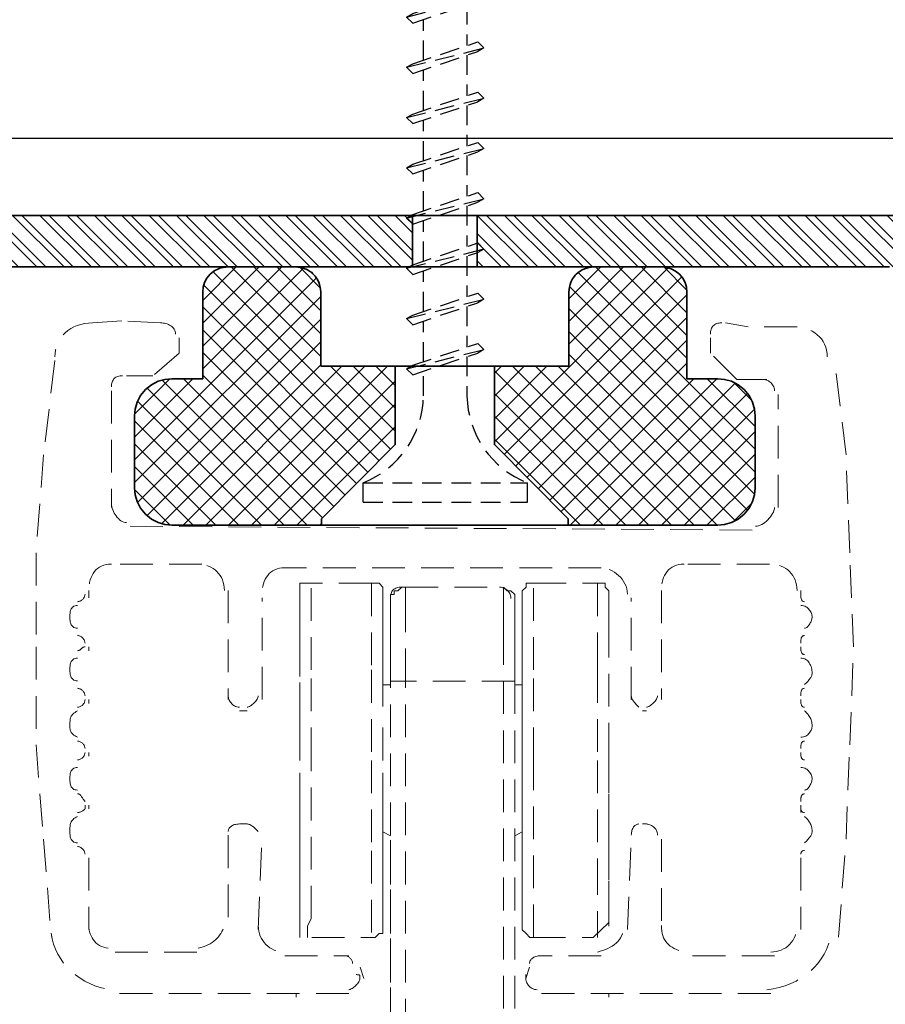
# Model space of a CAD drawing. Extents: x 709 to 4315, y -459 to 924.
# Drawn here: x 2656 to 2689, y 95 to 133 of the extents above; entities that cross this region are included whole.
import ezdxf
from ezdxf.xclip import XClip

# ---------------------------------------------------------------- set-up
doc = ezdxf.new("R2010")
doc.units = 0
doc.header["$MEASUREMENT"] = 0
doc.header["$XCLIPFRAME"] = 0
doc.linetypes.add('HIDDEN', pattern=[1.905, 1.27, -0.635])
for name, color, linetype, lineweight in [('Blindspace BACKGROUND', 252, 'Continuous', 25), ('Blindspace DIMENSIONS', 7, 'Continuous', 5), ('Blindspace HATCH', 250, 'Continuous', 5), ('Blindspace SECTION', 7, 'Continuous', 35), ('Blindspace THIRD PARTY', 250, 'HIDDEN', 15), ('Blindspace VIEW', 250, 'Continuous', 20)]:
    doc.layers.add(name, color=color, linetype=linetype, lineweight=lineweight)

# ---------------------------------------------------------------- blocks, each defined once
blk = doc.blocks.new('Reese RT1F section')
at = {"layer": 'Blindspace HATCH'}
h = blk.add_hatch(dxfattribs=at)
h.set_pattern_fill('ANSI32', color=0, scale=2, angle=270, style=0)
h.set_pattern_definition([(315, (-1070.7015, -440.3056), (0.5303301, 0.5303301), []), (315, (-1070.7015, -440.65915), (0.5303301, 0.5303301), [])])
h.paths.add_polyline_path([(-1.25, 0), (-19.25, 0, 0.414214), (-19.75, -0.5), (-19.75, -25.446, -0.414214), (-20.05, -25.746), (-44.625, -25.746, 0.414214), (-44.925, -26.046), (-44.925, -27.196, 0.414214), (-44.625, -27.496), (-43.167, -27.496, 0.47268), (-42.971, -27.257), (-42.975, -27.234, -0.47268), (-42.779, -26.996), (-39.052, -26.996, -0.472689), (-38.856, -27.234), (-38.86, -27.257, 0.472689), (-38.664, -27.496), (-37.153, -27.496, 0.473381), (-36.957, -27.256), (-36.962, -27.235, -0.473381), (-36.765, -26.996), (-33.004, -26.996, -0.472553), (-32.808, -27.234), (-32.812, -27.257, 0.472553), (-32.616, -27.496), (-31.058, -27.496, 0.471138), (-30.861, -27.258), (-30.866, -27.233, -0.471138), (-30.67, -26.996), (-26.898, -26.996, -0.471806), (-26.702, -27.234), (-26.707, -27.257, 0.471806), (-26.51, -27.496), (-24.929, -27.496, 0.475087), (-24.734, -27.255), (-24.738, -27.236, -0.475087), (-24.542, -26.996), (-20.05, -26.996, -0.414214), (-19.75, -27.296), (-19.75, -28.213, 0.198912), (-19.604, -28.566), (-18.262, -29.908, 0.668179), (-17.75, -29.696), (-17.75, -2.5, -0.414214), (-17.25, -2), (-1.25, -2)])
h.paths.add_polyline_path([(1.25, -2), (17.25, -2, -0.414214), (17.75, -2.5), (17.75, -29.696, 0.668179), (18.262, -29.908), (19.604, -28.566, 0.198912), (19.75, -28.213), (19.75, -27.296, -0.414214), (20.05, -26.996), (24.542, -26.996, -0.475087), (24.738, -27.236), (24.734, -27.255, 0.475087), (24.929, -27.496), (26.51, -27.496, 0.471806), (26.707, -27.257), (26.702, -27.234, -0.471806), (26.898, -26.996), (30.67, -26.996, -0.471138), (30.866, -27.233), (30.861, -27.258, 0.471138), (31.058, -27.496), (32.616, -27.496, 0.472553), (32.812, -27.257), (32.808, -27.234, -0.472553), (33.004, -26.996), (36.765, -26.996, -0.473381), (36.962, -27.235), (36.957, -27.256, 0.473381), (37.153, -27.496), (38.664, -27.496, 0.472689), (38.86, -27.257), (38.856, -27.234, -0.472689), (39.052, -26.996), (42.779, -26.996, -0.47268), (42.975, -27.234), (42.971, -27.257, 0.47268), (43.167, -27.496), (44.625, -27.496, 0.414214), (44.925, -27.196), (44.925, -26.046, 0.414214), (44.625, -25.746), (20.05, -25.746, -0.414214), (19.75, -25.446), (19.75, -0.5, 0.414214), (19.25, 0), (1.25, 0)])
at = {"layer": 'Blindspace HATCH', "linetype": 'HIDDEN', "ltscale": 4}
blk.add_lwpolyline([(22.75, -25.746), (22.75, 3), (-22.75, 3), (-22.75, -25.746)], dxfattribs=at)
at = {"layer": 'Blindspace SECTION', "color": 0}
for p, q in [((-19.25, 0), (19.25, 0)), ((17.25, -2), (-17.25, -2))]:
    blk.add_line(p, q, dxfattribs=at)
for points in [[(-1.25, -2), (-1.25, 0)], [(1.25, -2), (1.25, 0)]]:
    blk.add_lwpolyline(points, dxfattribs=at)
blk = doc.blocks.new('Glydea 35 Classic hardware track section')
at = {"layer": 'Blindspace THIRD PARTY'}
for points in [[(2019.604, 494.435), (2018.113, 494.513), (2016.973, 494.435)], [(2042.408, 494.287), (2041.532, 494.435)], [(2044.308, 494.287), (2042.408, 494.287)], [(2020.334, 493.85), (2020.334, 493.266)], [(2040.947, 493.265), (2040.947, 493.85)], [(2020.334, 493.265), (2019.31, 492.386)], [(2041.969, 492.241), (2040.947, 493.265)], [(2015.509, 492.972), (2015.073, 489.317), (2014.78, 485.516), (2014.779, 481.862), (2014.779, 478.061), (2015.073, 474.407), (2015.364, 470.607)], [(2045.917, 470.606), (2046.209, 474.406), (2046.354, 478.061), (2046.502, 481.862), (2046.354, 485.516), (2046.208, 489.317), (2045.772, 492.971)], [(2019.31, 492.386), (2018.288, 492.386)], [(2043.138, 492.241), (2041.969, 492.241)], [(2017.703, 491.804), (2017.703, 487.271)], [(2043.578, 487.271), (2043.578, 491.656)], [(2018.434, 486.541), (2042.847, 486.395)], [(2021.213, 485.077), (2017.849, 485.077)], [(2036.708, 484.932), (2024.428, 484.932)], [(2040.069, 485.077), (2043.578, 485.077)], [(2016.828, 484.056), (2016.828, 483.761)], [(2022.234, 484.056), (2022.234, 479.816)], [(2025.459, 484.331), (2025.019, 484.331), (2025.019, 483.892)], [(2025.459, 480.967), (2025.459, 484.331)], [(2027.798, 484.331), (2025.459, 484.331)], [(2027.798, 484.331), (2027.798, 480.967)], [(2028.235, 483.892), (2028.235, 484.183), (2028.089, 484.331), (2027.798, 484.331)], [(2028.529, 483.6), (2028.529, 483.892), (2028.675, 483.892), (2028.675, 484.037), (2028.82, 484.037), (2028.968, 484.183)], [(2028.968, 484.183), (2029.114, 484.183)], [(2029.113, 484.037), (2029.113, 484.183)], [(2029.113, 484.183), (2032.914, 484.183)], [(2032.914, 484.183), (2032.914, 484.037)], [(2032.914, 484.183), (2032.914, 484.183), (2033.06, 484.037), (2033.207, 484.037), (2033.353, 483.892), (2033.353, 483.601)], [(2033.644, 483.892), (2033.644, 484.038), (2033.793, 484.183), (2033.793, 484.331), (2034.083, 484.331)], [(2034.083, 480.967), (2034.083, 484.331)], [(2034.083, 484.331), (2036.568, 484.331)], [(2036.568, 484.331), (2036.568, 481.407), (2036.568, 481.261), (2036.568, 480.967), (2036.568, 477.461), (2036.568, 473.512), (2036.568, 473.512), (2036.568, 470.591)], [(2036.568, 484.331), (2036.86, 484.331), (2036.86, 484.183), (2037.008, 484.037), (2037.008, 483.892)], [(2039.047, 484.056), (2039.047, 479.816)], [(2044.457, 484.056), (2044.457, 483.761)], [(2023.549, 479.816), (2023.549, 483.762)], [(2025.019, 483.6), (2025.019, 483.892)], [(2025.019, 483.892), (2025.019, 480.53)], [(2028.235, 483.892), (2028.235, 482.722)], [(2029.113, 483.892), (2029.113, 484.038)], [(2029.113, 483.6), (2029.113, 483.892)], [(2032.914, 484.037), (2032.914, 483.891)], [(2032.914, 483.892), (2032.914, 483.6)], [(2033.644, 483.6), (2033.644, 483.892)], [(2033.644, 481.407), (2033.644, 483.892)], [(2037.008, 483.892), (2037.008, 483.892), (2037.008, 483.892), (2037.008, 483.892), (2037.008, 483.6), (2037.008, 483.161), (2037.008, 482.722), (2037.008, 482.137)], [(2037.878, 479.816), (2037.878, 483.762)], [(2025.019, 483.161), (2025.019, 483.601)], [(2028.235, 482.137), (2028.235, 483.6)], [(2028.529, 483.016), (2028.529, 483.161), (2028.529, 483.6)], [(2029.113, 482.431), (2029.113, 483.6)], [(2032.914, 483.6), (2032.914, 482.431)], [(2033.353, 483.161), (2033.353, 483.601)], [(2033.644, 483.6), (2033.644, 483.161)], [(2025.019, 482.722), (2025.019, 483.161)], [(2025.019, 482.137), (2025.019, 483.161)], [(2028.529, 482.137), (2028.529, 483.161)], [(2028.529, 482.137), (2028.529, 483.016)], [(2033.353, 483.161), (2033.353, 482.137)], [(2033.644, 483.161), (2033.644, 482.137)], [(2033.644, 482.722), (2033.644, 483.161)], [(2028.235, 480.822), (2028.235, 482.722)], [(2037.008, 482.722), (2037.008, 480.822)], [(2025.019, 481.552), (2025.019, 482.137)], [(2028.235, 482.137), (2028.235, 481.552)], [(2028.529, 481.261), (2028.529, 482.137)], [(2028.529, 482.137), (2028.529, 480.967)], [(2029.113, 480.531), (2029.113, 482.431)], [(2032.914, 482.431), (2032.914, 480.53), (2032.914, 466.933)], [(2033.353, 482.137), (2033.353, 480.967), (2033.353, 480.821), (2033.353, 480.53), (2033.353, 466.933)], [(2033.644, 482.137), (2033.644, 481.552)], [(2037.008, 482.137), (2037.008, 481.552)], [(2016.828, 481.862), (2016.828, 481.716)], [(2025.019, 480.822), (2025.019, 481.552)], [(2033.644, 481.552), (2033.644, 481.406)], [(2033.644, 481.407), (2033.644, 481.261)], [(2033.644, 481.261), (2033.644, 481.407)], [(2033.644, 481.407), (2033.644, 481.261), (2033.644, 480.53)], [(2033.644, 481.261), (2033.644, 481.407)], [(2028.529, 466.933), (2028.529, 481.261)], [(2033.644, 480.385), (2033.644, 481.262)], [(2033.644, 480.967), (2033.644, 481.261)], [(2033.644, 480.822), (2033.644, 481.261)], [(2033.644, 480.531), (2033.644, 481.261)], [(2025.019, 479.215), (2025.019, 480.822)], [(2025.459, 477.461), (2025.459, 480.967)], [(2027.798, 480.967), (2027.798, 477.461)], [(2028.235, 480.822), (2028.235, 479.216)], [(2028.529, 480.822), (2028.529, 480.968)], [(2028.529, 480.822), (2028.529, 480.968)], [(2028.529, 480.967), (2028.529, 480.531)], [(2028.529, 480.967), (2028.529, 480.531)], [(2028.529, 480.967), (2028.529, 480.531)], [(2028.529, 480.531), (2028.529, 480.822)], [(2028.529, 480.531), (2028.529, 480.822)], [(2033.644, 479.215), (2033.644, 480.822)], [(2034.083, 477.461), (2034.083, 480.967)], [(2037.008, 480.822), (2037.008, 478.776), (2037.008, 478.337)], [(2028.529, 480.385), (2028.234, 480.385)], [(2033.353, 480.531), (2028.528, 480.531)], [(2028.529, 480.385), (2028.529, 480.531)], [(2028.529, 480.531), (2028.529, 480.385)], [(2028.529, 480.385), (2028.529, 480.531)], [(2029.113, 466.933), (2029.113, 480.53)], [(2033.644, 480.385), (2033.353, 480.385)], [(2033.644, 479.506), (2033.644, 480.53)], [(2033.644, 479.506), (2033.644, 480.385)], [(2025.019, 479.215), (2025.019, 480.091)], [(2016.828, 479.816), (2016.828, 479.67)], [(2033.644, 478.482), (2033.644, 479.506)], [(2044.457, 479.67), (2044.457, 479.816)], [(2044.457, 479.816), (2044.457, 479.67)], [(2022.673, 479.377), (2022.965, 479.377)], [(2025.019, 478.337), (2025.019, 479.215)], [(2028.235, 477.461), (2028.235, 479.216)], [(2033.644, 478.337), (2033.644, 479.215)], [(2038.462, 479.377), (2038.314, 479.377)], [(2025.019, 477.461), (2025.019, 478.337)], [(2033.644, 477.461), (2033.644, 478.63)], [(2033.644, 477.897), (2033.644, 478.482)], [(2033.644, 478.337), (2033.644, 477.46)], [(2037.008, 478.482), (2037.008, 477.461), (2037.008, 476.143), (2037.008, 475.706), (2037.008, 474.827)], [(2016.828, 477.77), (2016.828, 477.622)], [(2044.457, 477.622), (2044.457, 477.77)], [(2044.457, 477.77), (2044.457, 477.622)], [(2025.019, 475.706), (2025.019, 477.46)], [(2025.313, 470.591), (2025.313, 471.027), (2025.459, 471.321), (2025.459, 477.461)], [(2027.798, 477.461), (2027.798, 473.952), (2027.798, 470.59)], [(2028.235, 475.706), (2028.235, 477.46)], [(2033.644, 477.461), (2033.644, 475.706)], [(2033.644, 475.852), (2033.644, 477.461)], [(2034.083, 470.591), (2034.083, 477.461)], [(2033.644, 475.558), (2033.644, 476.437)], [(2016.679, 475.577), (2016.679, 475.722)], [(2016.828, 475.722), (2016.828, 475.576)], [(2025.019, 474.828), (2025.019, 475.706)], [(2028.235, 474.828), (2028.235, 475.706)], [(2033.644, 474.536), (2033.644, 475.851)], [(2033.644, 474.828), (2033.644, 475.706)], [(2044.457, 475.431), (2044.457, 475.722)], [(2044.457, 475.722), (2044.457, 475.431)], [(2022.965, 474.991), (2022.674, 474.991)], [(2033.644, 474.391), (2033.644, 474.682), (2033.644, 475.121)], [(2038.314, 474.991), (2038.462, 474.991)], [(2022.234, 474.552), (2022.234, 470.897)], [(2023.404, 470.897), (2023.55, 474.552)], [(2025.019, 474.097), (2025.019, 474.828)], [(2028.529, 474.536), (2028.234, 474.682)], [(2028.235, 474.828), (2028.235, 474.097)], [(2028.529, 467.373), (2028.529, 474.536)], [(2033.644, 474.682), (2033.353, 474.536)], [(2033.644, 474.828), (2033.644, 474.097)], [(2033.644, 473.951), (2033.644, 474.536)], [(2037.008, 474.828), (2037.008, 474.097), (2037.008, 472.636)], [(2025.019, 474.391), (2025.019, 471.027)], [(2025.019, 474.097), (2025.019, 474.391)], [(2028.235, 474.391), (2028.235, 473.367)], [(2033.644, 473.512), (2033.644, 474.391)], [(2033.644, 473.512), (2033.644, 473.512), (2033.644, 474.391)], [(2033.644, 473.512), (2033.644, 473.512), (2033.644, 474.391)], [(2033.644, 473.806), (2033.644, 474.242)], [(2037.008, 474.391), (2037.008, 474.097)], [(2037.729, 470.897), (2037.878, 474.406)], [(2039.047, 474.406), (2039.047, 470.898)], [(2025.019, 472.197), (2025.019, 474.097)], [(2033.644, 473.512), (2033.644, 473.806)], [(2016.828, 473.676), (2016.828, 470.898)], [(2028.235, 472.782), (2028.235, 473.366)], [(2033.644, 473.512), (2033.644, 473.658)], [(2033.644, 471.027), (2033.644, 473.512)], [(2033.644, 473.512), (2033.644, 472.197)], [(2044.457, 473.676), (2044.457, 470.898)], [(2025.019, 471.76), (2025.019, 472.782)], [(2028.235, 472.782), (2028.235, 472.197)], [(2033.644, 471.76), (2033.644, 472.782)], [(2037.008, 472.782), (2037.008, 472.197), (2037.008, 471.175)], [(2028.235, 472.197), (2028.235, 471.027)], [(2028.235, 471.175), (2028.235, 472.197)], [(2037.008, 472.197), (2037.008, 471.175)], [(2025.019, 471.027), (2025.019, 471.027), (2025.019, 471.761)], [(2025.019, 471.175), (2025.019, 471.76)], [(2033.644, 471.76), (2033.644, 471.176)], [(2033.644, 471.175), (2033.644, 471.76)], [(2033.644, 471.027), (2033.644, 471.175)], [(2033.644, 471.175), (2033.644, 471.027)], [(2034.059, 470.591), (2036.399, 470.591), (2037.008, 471.175), (2037.008, 471.027)], [(2025.019, 471.027), (2025.019, 470.591)], [(2028.235, 471.027), (2028.235, 470.736), (2028.089, 470.736), (2027.944, 470.591), (2027.798, 470.591)], [(2033.644, 471.027), (2033.644, 470.881), (2033.793, 470.736), (2033.938, 470.591), (2034.083, 470.591)], [(2025.483, 470.591), (2027.823, 470.591)], [(2017.849, 470.022), (2021.213, 470.022)], [(2024.428, 469.876), (2026.913, 469.876)], [(2036.708, 469.876), (2034.368, 469.876)], [(2043.432, 469.876), (2040.069, 469.876)], [(2027.35, 469.436), (2027.498, 468.997)], [(2033.929, 469.436), (2033.783, 468.997)], [(2033.783, 469.145), (2033.783, 468.997)], [(2026.913, 468.412), (2017.849, 468.412)], [(2024.868, 468.267), (2024.868, 468.413)], [(2043.287, 468.412), (2034.368, 468.412)], [(2036.999, 468.267), (2036.999, 468.413)]]:
    blk.add_lwpolyline(points, dxfattribs=at)
for points in [[(2016.973, 494.435), (2016.973, 494.435)], [(2041.384, 494.435), (2041.384, 494.435)], [(2018.14, 492.386), (2018.14, 492.386)], [(2017.703, 487.416), (2017.703, 487.416)], [(2017.703, 485.077), (2017.703, 485.077)], [(2039.923, 485.077), (2039.923, 485.077)], [(2028.968, 484.183), (2028.968, 484.183)], [(2029.113, 484.183), (2029.113, 484.183)], [(2032.914, 484.183), (2032.914, 484.183)], [(2025.019, 483.892), (2025.019, 483.892), (2025.019, 483.892)], [(2025.019, 483.892), (2025.019, 483.892)], [(2028.235, 483.892), (2028.235, 483.892)], [(2028.235, 483.892), (2028.235, 483.892)], [(2028.235, 483.892), (2028.235, 483.892)], [(2028.235, 483.892), (2028.235, 483.892)], [(2033.353, 483.892), (2033.353, 483.892)], [(2033.644, 483.892), (2033.644, 483.892)], [(2033.644, 483.892), (2033.644, 483.892)], [(2033.644, 483.892), (2033.644, 483.892)], [(2044.457, 483.907), (2044.457, 483.907)], [(2028.529, 483.6), (2028.529, 483.6)], [(2028.529, 483.6), (2028.529, 483.6)], [(2028.529, 483.6), (2028.529, 483.6)], [(2028.529, 483.161), (2028.529, 483.161)], [(2028.529, 482.137), (2028.529, 482.137)], [(2016.679, 482.01), (2016.679, 482.01)], [(2044.457, 481.716), (2044.457, 481.862)], [(2044.457, 481.862), (2044.457, 481.862)], [(2028.529, 480.967), (2028.529, 480.967)], [(2028.529, 480.967), (2028.529, 480.967)], [(2028.529, 480.967), (2028.529, 480.967)], [(2028.529, 480.967), (2028.529, 480.967), (2028.529, 480.967), (2028.529, 480.967), (2028.529, 480.967), (2028.529, 480.967)], [(2022.234, 479.961), (2022.234, 479.961)], [(2037.878, 479.961), (2037.878, 479.961)], [(2044.457, 479.816), (2044.457, 479.816)], [(2033.644, 478.337), (2033.644, 478.337)], [(2044.457, 477.77), (2044.457, 477.77)], [(2022.673, 474.991), (2022.673, 474.991)], [(2023.404, 471.046), (2023.404, 471.046)], [(2025.019, 471.027), (2025.019, 471.027)], [(2025.019, 471.027), (2025.019, 471.027)], [(2028.235, 471.027), (2028.235, 471.027)], [(2033.644, 471.027), (2033.644, 471.027)], [(2033.644, 471.027), (2033.644, 471.027)], [(2039.047, 471.046), (2039.047, 471.046)], [(2043.287, 470.022), (2043.287, 470.022)], [(2034.368, 469.876), (2034.368, 469.876)]]:
    blk.add_lwpolyline(points, close=True, dxfattribs=at)
for points in [[(2016.973, 494.435), (2016.094, 494.435), (2015.509, 493.851), (2015.509, 493.116)], [(2020.189, 493.995), (2020.189, 494.287), (2019.894, 494.435), (2019.604, 494.435)], [(2041.384, 494.435), (2041.093, 494.435), (2040.948, 494.287), (2040.948, 493.996)], [(2045.478, 493.117), (2045.478, 493.85), (2044.893, 494.287), (2044.163, 494.287)], [(2018.14, 492.386), (2017.849, 492.386), (2017.704, 492.241), (2017.704, 491.947)], [(2043.432, 491.804), (2043.432, 492.095), (2043.138, 492.241), (2042.993, 492.241)], [(2017.703, 487.416), (2017.703, 487.125), (2017.998, 486.686), (2018.288, 486.686)], [(2042.702, 486.541), (2042.993, 486.541), (2043.433, 486.98), (2043.433, 487.271)], [(2017.703, 485.077), (2017.119, 485.077), (2016.828, 484.641), (2016.828, 484.056)], [(2022.089, 484.056), (2022.089, 484.64), (2021.649, 485.077), (2021.065, 485.077)], [(2024.428, 484.932), (2023.843, 484.932), (2023.549, 484.492), (2023.549, 483.907)], [(2037.729, 483.907), (2037.729, 484.492), (2037.145, 484.931), (2036.708, 484.931)], [(2039.923, 485.077), (2039.339, 485.077), (2039.047, 484.641), (2039.047, 484.056)], [(2044.308, 484.056), (2044.308, 484.64), (2043.872, 485.077), (2043.287, 485.077)], [(2028.968, 484.183), (2028.674, 484.183), (2028.529, 484.037), (2028.529, 483.746)], [(2033.208, 483.746), (2033.208, 484.037), (2032.914, 484.183), (2032.768, 484.183)], [(2016.388, 483.616), (2016.534, 483.616), (2016.679, 483.762), (2016.679, 483.907)], [(2044.457, 483.907), (2044.457, 483.761), (2044.457, 483.616), (2044.603, 483.616)], [(2016.388, 483.471), (2016.094, 483.471), (2016.094, 483.177), (2016.094, 483.031)], [(2044.893, 483.031), (2044.893, 483.177), (2044.748, 483.471), (2044.456, 483.471)], [(2016.094, 483.031), (2016.094, 482.886), (2016.094, 482.592), (2016.388, 482.592)], [(2044.602, 482.592), (2044.748, 482.592), (2044.893, 482.886), (2044.893, 483.031)], [(2016.679, 482.01), (2016.679, 482.153), (2016.533, 482.301), (2016.388, 482.301)], [(2044.602, 482.301), (2044.456, 482.301), (2044.456, 482.152), (2044.456, 482.01)], [(2016.388, 481.716), (2016.534, 481.716), (2016.534, 481.862), (2016.679, 481.862)], [(2044.457, 481.862), (2044.457, 481.716), (2044.457, 481.571), (2044.603, 481.571)], [(2016.388, 481.425), (2016.094, 481.425), (2016.094, 481.131), (2016.094, 480.986)], [(2044.893, 480.84), (2044.893, 481.131), (2044.748, 481.425), (2044.456, 481.425)], [(2016.094, 480.986), (2016.094, 480.84), (2016.094, 480.546), (2016.388, 480.546)], [(2044.602, 480.401), (2044.748, 480.547), (2044.893, 480.692), (2044.893, 480.84)], [(2016.679, 479.961), (2016.679, 480.107), (2016.533, 480.256), (2016.388, 480.256)], [(2044.602, 480.255), (2044.456, 480.255), (2044.456, 480.107), (2044.456, 479.961)], [(2022.234, 479.961), (2022.234, 479.815), (2022.382, 479.522), (2022.673, 479.522)], [(2022.965, 479.522), (2023.113, 479.522), (2023.404, 479.816), (2023.404, 479.961)], [(2037.878, 479.961), (2037.878, 479.815), (2038.024, 479.67), (2038.169, 479.522)], [(2038.462, 479.522), (2038.608, 479.522), (2038.898, 479.816), (2038.898, 479.961)], [(2016.388, 479.522), (2016.534, 479.522), (2016.679, 479.67), (2016.679, 479.816)], [(2044.457, 479.816), (2044.457, 479.67), (2044.457, 479.522), (2044.603, 479.522)], [(2016.388, 479.377), (2016.094, 479.231), (2016.094, 479.085), (2016.094, 478.792)], [(2044.893, 478.792), (2044.893, 479.086), (2044.748, 479.231), (2044.603, 479.377)], [(2016.094, 478.792), (2016.094, 478.646), (2016.094, 478.501), (2016.388, 478.355)], [(2044.457, 478.355), (2044.748, 478.355), (2044.893, 478.646), (2044.893, 478.792)], [(2016.679, 477.916), (2016.679, 478.062), (2016.533, 478.207), (2016.388, 478.207)], [(2044.602, 478.207), (2044.456, 478.207), (2044.456, 478.061), (2044.456, 477.916)], [(2016.388, 477.476), (2016.534, 477.476), (2016.679, 477.622), (2016.679, 477.771)], [(2044.457, 477.77), (2044.457, 477.622), (2044.457, 477.476), (2044.603, 477.476)], [(2016.388, 477.185), (2016.094, 477.185), (2016.094, 476.892), (2016.094, 476.746)], [(2044.893, 476.746), (2044.893, 476.891), (2044.748, 477.185), (2044.456, 477.185)], [(2016.094, 476.746), (2016.094, 476.601), (2016.094, 476.307), (2016.388, 476.307)], [(2044.602, 476.307), (2044.748, 476.307), (2044.893, 476.6), (2044.893, 476.746)], [(2016.679, 475.867), (2016.533, 476.016), (2016.533, 476.162), (2016.388, 476.162)], [(2044.602, 476.161), (2044.456, 476.161), (2044.456, 476.015), (2044.456, 475.867)], [(2016.388, 475.282), (2016.094, 475.137), (2016.094, 474.992), (2016.094, 474.698)], [(2016.388, 475.431), (2016.534, 475.431), (2016.679, 475.577), (2016.679, 475.577)], [(2044.457, 475.576), (2044.457, 475.576), (2044.457, 475.431), (2044.603, 475.431)], [(2044.893, 474.697), (2044.893, 474.992), (2044.748, 475.137), (2044.602, 475.283)], [(2022.673, 474.991), (2022.382, 474.991), (2022.234, 474.845), (2022.234, 474.698)], [(2023.404, 474.698), (2023.258, 474.846), (2023.113, 474.991), (2022.965, 474.991)], [(2038.169, 474.991), (2038.023, 474.991), (2037.877, 474.845), (2037.877, 474.552)], [(2038.899, 474.552), (2038.899, 474.846), (2038.608, 474.992), (2038.463, 474.992)], [(2016.094, 474.698), (2016.094, 474.552), (2016.094, 474.261), (2016.388, 474.261)], [(2044.602, 474.261), (2044.748, 474.407), (2044.893, 474.552), (2044.893, 474.697)], [(2016.679, 473.822), (2016.679, 473.968), (2016.533, 474.113), (2016.388, 474.113)], [(2044.602, 473.967), (2044.456, 473.967), (2044.456, 473.822), (2044.456, 473.822)], [(2015.364, 470.752), (2015.51, 469.582), (2016.534, 468.706), (2017.704, 468.561)], [(2016.828, 471.046), (2016.828, 470.606), (2017.119, 470.167), (2017.703, 470.167)], [(2021.064, 470.167), (2021.649, 470.313), (2021.943, 470.606), (2022.088, 471.046)], [(2023.404, 471.046), (2023.404, 470.461), (2023.843, 470.022), (2024.428, 470.022)], [(2036.56, 470.022), (2037.144, 470.167), (2037.583, 470.461), (2037.583, 471.045)], [(2039.047, 471.046), (2039.047, 470.461), (2039.338, 470.167), (2039.923, 470.022)], [(2043.138, 468.561), (2044.457, 468.707), (2045.478, 469.582), (2045.623, 470.751)], [(2043.287, 470.022), (2043.872, 470.022), (2044.308, 470.461), (2044.308, 471.045)], [(2027.059, 469.582), (2027.059, 469.73), (2026.913, 469.876), (2026.765, 469.876)], [(2034.368, 469.876), (2034.077, 469.876), (2033.929, 469.73), (2033.929, 469.582)], [(2027.349, 468.997), (2027.349, 469.145), (2027.349, 469.145), (2027.207, 469.145)], [(2026.913, 468.561), (2027.059, 468.561), (2027.349, 468.852), (2027.349, 468.997)], [(2033.783, 468.997), (2033.783, 468.851), (2033.929, 468.561), (2034.223, 468.561)]]:
    blk.add_open_spline(points, degree=3, dxfattribs=at)
blk = doc.blocks.new('Somfy Swivel Bracket')
at = {"layer": 'Blindspace HATCH'}
h = blk.add_hatch(dxfattribs=at)
h.set_pattern_fill('ANSI37', color=256, scale=5, style=0)
h.set_pattern_definition([(45, (-1070.71806, -554.90084), (-0.44194174, 0.44194174), []), (135, (-1070.71806, -554.90084), (-0.44194174, -0.44194174), [])])
h.paths.add_polyline_path([(-12.041, 4.238), (-12.041, 1.445), (-12.017, 1.182), (-11.94, 0.913), (-11.806, 0.654), (-11.618, 0.423), (-11.387, 0.236), (-11.128, 0.101), (-10.859, 0.024), (-10.596, 0), (-4.783, 0), (-4.783, 0.24), (-1.923, 3.125), (-1.923, 6.165), (-4.816, 6.165), (-4.816, 9.055), (-4.821, 9.147), (-4.833, 9.23), (-4.859, 9.338), (-4.892, 9.43), (-4.922, 9.492), (-4.956, 9.554), (-4.973, 9.582), (-5.027, 9.656), (-5.084, 9.715), (-5.122, 9.755), (-5.178, 9.811), (-5.212, 9.833), (-5.253, 9.861), (-5.328, 9.906), (-5.385, 9.93), (-5.425, 9.951), (-5.484, 9.971), (-5.527, 9.98), (-5.604, 10.002), (-5.706, 10.015), (-5.78, 10.018), (-8.429, 10.018), (-8.502, 10.015), (-8.604, 10.002), (-8.682, 9.98), (-8.725, 9.971), (-8.783, 9.951), (-8.834, 9.924), (-8.893, 9.899), (-8.956, 9.861), (-8.997, 9.833), (-9.031, 9.807), (-9.11, 9.736), (-9.235, 9.582), (-9.324, 9.41), (-9.376, 9.23), (-9.392, 9.055), (-9.392, 5.683), (-10.596, 5.683), (-10.859, 5.659), (-11.128, 5.582), (-11.387, 5.448), (-11.618, 5.26), (-11.806, 5.029), (-11.94, 4.77), (-12.017, 4.501)])
h.paths.add_polyline_path([(10.596, 0), (10.859, 0.024), (11.128, 0.101), (11.387, 0.236), (11.618, 0.423), (11.806, 0.654), (11.94, 0.913), (12.017, 1.182), (12.041, 1.445), (12.041, 4.238), (12.017, 4.501), (11.94, 4.77), (11.806, 5.029), (11.618, 5.26), (11.387, 5.448), (11.128, 5.582), (10.859, 5.659), (10.596, 5.683), (9.392, 5.683), (9.392, 9.055), (9.376, 9.23), (9.324, 9.41), (9.235, 9.582), (9.11, 9.736), (8.956, 9.861), (8.783, 9.951), (8.604, 10.002), (8.429, 10.018), (5.78, 10.018), (5.604, 10.002), (5.547, 9.99), (5.425, 9.951), (5.398, 9.932), (5.328, 9.906), (5.292, 9.882), (5.253, 9.861), (5.21, 9.827), (5.164, 9.796), (5.099, 9.736), (5.065, 9.695), (5.027, 9.656), (4.956, 9.554), (4.892, 9.43), (4.859, 9.338), (4.834, 9.237), (4.821, 9.147), (4.816, 9.055), (4.816, 6.165), (1.923, 6.165), (1.923, 3.125), (4.783, 0.24), (4.783, 0)])
at = {"layer": 'Blindspace SECTION'}
for p, q in [((-8.783, 9.951), (-8.834, 9.924)), ((-8.725, 9.971), (-8.783, 9.951)), ((-8.682, 9.98), (-8.725, 9.971)), ((-8.604, 10.002), (-8.682, 9.98)), ((-8.502, 10.015), (-8.604, 10.002)), ((-8.429, 10.018), (-8.502, 10.015)), ((-8.429, 10.018), (-5.78, 10.018)), ((-5.706, 10.015), (-5.78, 10.018)), ((-5.604, 10.002), (-5.706, 10.015)), ((-5.604, 10.002), (-5.527, 9.98)), ((-5.484, 9.971), (-5.527, 9.98)), ((-5.425, 9.951), (-5.484, 9.971)), ((-5.425, 9.951), (-5.385, 9.93)), ((5.398, 9.932), (5.425, 9.951)), ((5.547, 9.99), (5.425, 9.951)), ((5.604, 10.002), (5.547, 9.99)), ((5.604, 10.002), (5.78, 10.018)), ((5.78, 10.018), (8.429, 10.018)), ((8.604, 10.002), (8.429, 10.018)), ((8.783, 9.951), (8.604, 10.002)), ((8.956, 9.861), (8.783, 9.951)), ((-9.235, 9.582), (-9.324, 9.41)), ((-9.235, 9.582), (-9.324, 9.41)), ((-9.11, 9.736), (-9.235, 9.582)), ((-9.11, 9.736), (-9.235, 9.582)), ((-9.11, 9.736), (-9.031, 9.807)), ((-8.997, 9.833), (-9.031, 9.807)), ((-8.956, 9.861), (-8.997, 9.833)), ((-8.956, 9.861), (-8.893, 9.899)), ((-8.834, 9.924), (-8.893, 9.899)), ((-5.385, 9.93), (-5.328, 9.906)), ((-5.253, 9.861), (-5.328, 9.906)), ((-5.212, 9.833), (-5.253, 9.861)), ((-5.212, 9.833), (-5.178, 9.811)), ((-5.122, 9.755), (-5.178, 9.811)), ((-5.122, 9.755), (-5.084, 9.715)), ((-5.027, 9.656), (-5.084, 9.715)), ((-5.027, 9.656), (-4.973, 9.582)), ((-4.956, 9.554), (-4.973, 9.582)), ((-4.922, 9.492), (-4.956, 9.554)), ((4.956, 9.554), (4.892, 9.43)), ((5.027, 9.656), (4.956, 9.554)), ((5.065, 9.695), (5.027, 9.656)), ((5.099, 9.736), (5.065, 9.695)), ((5.065, 9.695), (5.099, 9.736)), ((5.099, 9.736), (5.164, 9.796)), ((5.21, 9.827), (5.164, 9.796)), ((5.253, 9.861), (5.21, 9.827)), ((5.292, 9.882), (5.253, 9.861)), ((5.328, 9.906), (5.292, 9.882)), ((5.398, 9.932), (5.328, 9.906)), ((9.11, 9.736), (8.956, 9.861)), ((9.235, 9.582), (9.11, 9.736)), ((9.235, 9.582), (9.11, 9.736)), ((9.324, 9.41), (9.235, 9.582)), ((9.324, 9.41), (9.235, 9.582)), ((-9.392, 9.055), (-9.376, 9.23)), ((-9.376, 9.23), (-9.392, 9.055)), ((-9.376, 9.23), (-9.324, 9.41)), ((-9.324, 9.41), (-9.376, 9.23)), ((-4.892, 9.43), (-4.922, 9.492)), ((-4.859, 9.338), (-4.892, 9.43)), ((-4.833, 9.23), (-4.859, 9.338)), ((-4.821, 9.147), (-4.833, 9.23)), ((4.834, 9.237), (4.821, 9.147)), ((4.859, 9.338), (4.834, 9.237)), ((4.892, 9.43), (4.859, 9.338)), ((9.376, 9.23), (9.324, 9.41)), ((9.376, 9.23), (9.324, 9.41)), ((9.392, 9.055), (9.376, 9.23)), ((9.392, 9.055), (9.376, 9.23)), ((-9.392, 9.055), (-9.392, 5.683)), ((-4.816, 9.055), (-4.821, 9.147)), ((-4.816, 6.165), (-4.816, 9.055)), ((4.821, 9.147), (4.816, 9.055)), ((4.816, 9.055), (4.816, 6.165)), ((9.392, 9.055), (9.392, 5.683)), ((-1.719, 6.165), (-4.816, 6.165)), ((-1.681, 6.165), (-1.719, 6.165)), ((-1.719, 6.165), (-0.871, 6.165)), ((-0.785, 6.165), (-0.871, 6.165)), ((-0.822, 6.165), (-0.871, 6.165)), ((-0.785, 6.165), (-0.822, 6.165)), ((-0.822, 6.165), (-0.703, 6.165)), ((-0.703, 6.165), (-0.785, 6.165)), ((-0.351, 6.165), (-0.703, 6.165)), ((-0.278, 6.165), (-0.351, 6.165)), ((-0.311, 6.165), (-0.351, 6.165)), ((-0.278, 6.165), (-0.311, 6.165)), ((-0.241, 6.165), (-0.311, 6.165)), ((-0.241, 6.165), (-0.278, 6.165)), ((4.816, 6.165), (-0.241, 6.165)), ((-11.387, 5.448), (-11.618, 5.26)), ((-11.128, 5.582), (-11.387, 5.448)), ((-10.859, 5.659), (-11.128, 5.582)), ((-10.596, 5.683), (-10.859, 5.659)), ((-10.596, 5.683), (-9.392, 5.683)), ((9.392, 5.683), (10.596, 5.683)), ((10.859, 5.659), (10.596, 5.683)), ((10.859, 5.659), (11.128, 5.582)), ((11.128, 5.582), (11.387, 5.448)), ((11.387, 5.448), (11.618, 5.26)), ((-11.806, 5.029), (-11.94, 4.77)), ((-11.618, 5.26), (-11.806, 5.029)), ((11.618, 5.26), (11.806, 5.029)), ((11.806, 5.029), (11.94, 4.77)), ((-11.94, 4.77), (-12.017, 4.501)), ((12.017, 4.501), (11.94, 4.77)), ((-12.017, 4.501), (-12.041, 4.238)), ((-12.041, 4.238), (-12.041, 1.445)), ((12.041, 4.238), (12.017, 4.501)), ((12.041, 1.445), (12.041, 4.238)), ((-12.017, 1.182), (-12.041, 1.445)), ((-12.041, 1.445), (-12.017, 1.182)), ((-11.94, 0.913), (-12.017, 1.182)), ((-12.017, 1.182), (-11.94, 0.913)), ((11.94, 0.913), (12.017, 1.182)), ((11.94, 0.913), (12.017, 1.182)), ((12.017, 1.182), (12.041, 1.445)), ((12.017, 1.182), (12.041, 1.445)), ((-11.806, 0.654), (-11.94, 0.913)), ((-11.94, 0.913), (-11.806, 0.654)), ((11.806, 0.654), (11.94, 0.913)), ((11.806, 0.654), (11.94, 0.913)), ((-11.618, 0.423), (-11.806, 0.654)), ((-11.806, 0.654), (-11.618, 0.423)), ((-11.387, 0.236), (-11.618, 0.423)), ((11.387, 0.236), (11.618, 0.423)), ((11.618, 0.423), (11.806, 0.654)), ((11.618, 0.423), (11.806, 0.654)), ((-11.128, 0.101), (-11.387, 0.236)), ((-11.128, 0.101), (-10.859, 0.024)), ((-10.859, 0.024), (-10.596, 0)), ((10.596, 0), (10.859, 0.024)), ((10.859, 0.024), (11.128, 0.101)), ((11.128, 0.101), (11.387, 0.236))]:
    blk.add_line(p, q, dxfattribs=at)
for points in [[(-4.783, 0), (-4.783, 0.24), (-1.923, 3.125), (-1.923, 6.165)], [(4.783, 0), (4.783, 0.24), (1.923, 3.125), (1.923, 6.165)], [(10.596, 0), (-10.596, 0)]]:
    blk.add_lwpolyline(points, dxfattribs=at)
at = {"layer": 'Blindspace VIEW'}
for p, q in [((-9.11, 39.777), (-9.235, 39.623)), ((-9.11, 39.777), (-9.235, 39.623)), ((-9.11, 39.777), (-9.031, 39.848)), ((-8.997, 39.874), (-9.031, 39.848)), ((-8.956, 39.903), (-8.997, 39.874)), ((-8.956, 39.903), (-8.893, 39.94)), ((-8.893, 39.94), (-8.922, 39.903)), ((-8.834, 39.966), (-8.893, 39.94)), ((-8.783, 39.992), (-8.834, 39.966)), ((-8.725, 40.013), (-8.783, 39.992)), ((-8.682, 40.021), (-8.725, 40.013)), ((-8.604, 40.043), (-8.682, 40.021)), ((-8.604, 40.043), (-8.539, 40.042)), ((-8.502, 40.057), (-8.572, 40.043)), ((-8.539, 40.042), (-8.502, 40.057)), ((-8.429, 40.06), (-8.502, 40.057)), ((-8.429, 40.06), (-5.78, 40.06)), ((-5.706, 40.057), (-5.78, 40.06)), ((-5.639, 40.043), (-5.706, 40.057)), ((-5.675, 40.043), (-5.706, 40.057)), ((-5.604, 40.043), (-5.675, 40.043)), ((-5.604, 40.043), (-5.527, 40.021)), ((-5.484, 40.013), (-5.527, 40.021)), ((-5.425, 39.992), (-5.484, 40.013)), ((-5.425, 39.992), (-5.385, 39.971)), ((-5.385, 39.971), (-5.328, 39.947)), ((-5.253, 39.903), (-5.328, 39.947)), ((-5.212, 39.874), (-5.253, 39.903)), ((-5.212, 39.874), (-5.178, 39.853)), ((-5.125, 39.775), (-5.178, 39.853)), ((-5.125, 39.775), (-5.084, 39.756)), ((-4.973, 39.623), (-5.099, 39.777)), ((-5.027, 39.697), (-5.084, 39.756)), ((5.065, 39.736), (5.027, 39.697)), ((5.099, 39.777), (5.065, 39.736)), ((5.065, 39.736), (5.099, 39.777)), ((5.099, 39.777), (5.164, 39.837)), ((5.21, 39.868), (5.164, 39.837)), ((5.253, 39.903), (5.21, 39.868)), ((5.292, 39.923), (5.253, 39.903)), ((5.328, 39.947), (5.292, 39.923)), ((5.398, 39.974), (5.328, 39.947)), ((5.398, 39.974), (5.425, 39.992)), ((5.504, 40.015), (5.425, 39.992)), ((5.425, 39.992), (5.464, 39.999)), ((5.547, 40.031), (5.464, 39.999)), ((5.604, 40.043), (5.547, 40.031)), ((5.604, 40.043), (5.78, 40.06)), ((5.78, 40.06), (8.429, 40.06)), ((8.604, 40.043), (8.429, 40.06)), ((8.783, 39.992), (8.604, 40.043)), ((8.956, 39.903), (8.783, 39.992)), ((9.11, 39.777), (8.956, 39.903)), ((9.235, 39.623), (9.11, 39.777)), ((9.235, 39.623), (9.11, 39.777)), ((-9.376, 39.272), (-9.324, 39.451)), ((-9.324, 39.451), (-9.376, 39.272)), ((-9.235, 39.623), (-9.324, 39.451)), ((-9.235, 39.623), (-9.324, 39.451)), ((-5.027, 39.697), (-4.973, 39.623)), ((-4.956, 39.595), (-4.973, 39.623)), ((-4.884, 39.451), (-4.973, 39.623)), ((-4.935, 39.529), (-4.956, 39.595)), ((-4.892, 39.471), (-4.935, 39.529)), ((-4.859, 39.379), (-4.892, 39.471)), ((-4.833, 39.272), (-4.884, 39.451)), ((-4.833, 39.272), (-4.859, 39.379)), ((4.859, 39.379), (4.834, 39.278)), ((4.892, 39.471), (4.859, 39.379)), ((4.956, 39.595), (4.892, 39.471)), ((5.027, 39.697), (4.956, 39.595)), ((9.324, 39.451), (9.235, 39.623)), ((9.324, 39.451), (9.235, 39.623)), ((9.376, 39.272), (9.324, 39.451)), ((9.376, 39.272), (9.324, 39.451)), ((-9.392, 39.096), (-9.376, 39.272)), ((-9.376, 39.272), (-9.392, 39.096)), ((-9.392, 39.096), (-9.392, 35.725)), ((-4.821, 39.189), (-4.833, 39.272)), ((-4.816, 39.096), (-4.833, 39.272)), ((-4.816, 39.096), (-4.821, 39.189)), ((-4.816, 36.206), (-4.816, 39.096)), ((4.821, 39.189), (4.816, 39.096)), ((4.816, 39.096), (4.816, 36.206)), ((4.834, 39.278), (4.821, 39.189)), ((9.392, 39.096), (9.376, 39.272)), ((9.392, 39.096), (9.376, 39.272)), ((9.392, 39.096), (9.392, 35.725)), ((-1.719, 36.206), (-4.816, 36.206)), ((-1.681, 36.206), (-1.719, 36.206)), ((-1.719, 36.206), (-0.871, 36.206)), ((-0.785, 36.206), (-0.871, 36.206)), ((-0.822, 36.206), (-0.871, 36.206)), ((-0.785, 36.206), (-0.822, 36.206)), ((-0.822, 36.206), (-0.703, 36.206)), ((-0.703, 36.206), (-0.785, 36.206)), ((-0.351, 36.206), (-0.703, 36.206)), ((-0.278, 36.206), (-0.351, 36.206)), ((-0.311, 36.206), (-0.351, 36.206)), ((-0.278, 36.206), (-0.311, 36.206)), ((-0.241, 36.206), (-0.311, 36.206)), ((-0.241, 36.206), (-0.278, 36.206)), ((-0.241, 35.725), (-0.241, 36.206)), ((4.816, 36.206), (-0.241, 36.206)), ((-11.128, 35.623), (-11.387, 35.489)), ((-10.859, 35.701), (-11.128, 35.623)), ((-10.596, 35.725), (-10.859, 35.701)), ((-10.596, 35.725), (-9.392, 35.725)), ((-9.392, 34.28), (-9.392, 35.725)), ((-0.241, 35.725), (0.606, 35.725)), ((8.248, 35.725), (0.606, 35.725)), ((9.102, 35.725), (8.248, 35.725)), ((9.392, 35.725), (9.102, 35.725)), ((9.392, 35.725), (10.596, 35.725)), ((10.859, 35.701), (10.596, 35.725)), ((10.859, 35.701), (11.128, 35.623)), ((11.128, 35.623), (11.387, 35.489)), ((-11.618, 35.302), (-11.806, 35.07)), ((-11.387, 35.489), (-11.618, 35.302)), ((11.387, 35.489), (11.618, 35.302)), ((11.618, 35.302), (11.806, 35.07)), ((-11.94, 34.812), (-12.017, 34.543)), ((-11.806, 35.07), (-11.94, 34.812)), ((11.806, 35.07), (11.94, 34.812)), ((12.017, 34.543), (11.94, 34.812)), ((-12.017, 34.543), (-12.041, 34.28)), ((12.041, 34.28), (12.017, 34.543)), ((-12.041, 34.28), (-12.041, 31.486)), ((12.041, 31.486), (12.041, 34.28)), ((-12.017, 31.223), (-12.041, 31.486)), ((-12.041, 31.486), (-12.017, 31.223)), ((12.017, 31.223), (12.041, 31.486)), ((12.017, 31.223), (12.041, 31.486)), ((-11.94, 30.954), (-12.017, 31.223)), ((-12.017, 31.223), (-11.94, 30.954)), ((-11.806, 30.696), (-11.94, 30.954)), ((-11.94, 30.954), (-11.806, 30.696)), ((11.806, 30.696), (11.94, 30.954)), ((11.806, 30.696), (11.94, 30.954)), ((11.94, 30.954), (12.017, 31.223)), ((11.94, 30.954), (12.017, 31.223)), ((-11.618, 30.465), (-11.806, 30.696)), ((-11.806, 30.696), (-11.618, 30.465)), ((11.618, 30.465), (11.806, 30.696)), ((11.618, 30.465), (11.806, 30.696)), ((-11.387, 30.277), (-11.618, 30.465)), ((-11.128, 30.143), (-11.387, 30.277)), ((11.128, 30.143), (11.387, 30.277)), ((11.387, 30.277), (11.618, 30.465)), ((-11.128, 30.143), (-10.859, 30.065)), ((-10.859, 30.065), (-10.596, 30.041)), ((10.596, 30.041), (10.859, 30.065)), ((10.859, 30.065), (11.128, 30.143))]:
    blk.add_line(p, q, dxfattribs=at)
blk.add_lwpolyline([(10.596, 30.041), (-10.596, 30.041)], dxfattribs=at)
blk = doc.blocks.new('Blindspace Screw Anchor')
at = {"color": 0, "linetype": 'ByBlock', "lineweight": -2}
for p, q in [((-0.4, 50.917), (0, 54.12)), ((0, 54.12), (0.368, 51.175)), ((-0.666, 50.828), (0.791, 51.318)), ((1.185, 50.924), (0.791, 51.318)), ((-1.06, 50.6), (1.185, 50.924)), ((-1.06, 50.6), (-0.666, 50.828)), ((-1.06, 50.6), (-0.666, 50.207)), ((-0.666, 50.207), (0.791, 50.697)), ((0.443, 50.579), (0.721, 48.352)), ((1.185, 50.924), (0.791, 50.697)), ((-0.784, 47.846), (-0.481, 50.269)), ((-1.254, 47.688), (1.205, 48.515)), ((1.599, 48.121), (1.205, 48.515)), ((-1.647, 47.46), (1.599, 48.121)), ((-1.254, 47.067), (1.205, 47.893)), ((0.796, 47.756), (1.074, 45.528)), ((1.599, 48.121), (1.205, 47.893)), ((-1.647, 47.46), (-1.254, 47.688)), ((-1.647, 47.46), (-1.254, 47.067)), ((-1.168, 44.774), (-0.865, 47.197)), ((-2.235, 44.321), (2.062, 45.334)), ((-1.841, 44.548), (1.668, 45.728)), ((2.062, 45.334), (1.668, 45.728)), ((2.062, 45.334), (1.668, 45.107)), ((-1.841, 43.927), (1.668, 45.107)), ((1.149, 44.932), (1.406, 42.87)), ((-2.235, 44.321), (-1.841, 44.548)), ((-2.235, 44.321), (-1.841, 43.927)), ((-1.406, 42.87), (-1.249, 44.126)), ((-2.106, 41.347), (2.106, 42.764)), ((-2.106, 41.347), (2.106, 42.764)), ((-1.406, 41.583), (-1.406, 42.87)), ((1.406, 42.87), (1.406, 42.528)), ((2.5, 42.37), (2.106, 42.764)), ((2.5, 42.37), (2.106, 42.764)), ((-2.5, 41.12), (2.5, 42.37)), ((-2.5, 41.12), (2.5, 42.37)), ((-2.106, 40.726), (2.106, 42.143)), ((-2.106, 40.726), (2.106, 42.143)), ((1.406, 35.407), (1.406, 42.528)), ((2.5, 42.37), (2.106, 42.143)), ((2.5, 42.37), (2.106, 42.143)), ((-1.406, 41.583), (-1.406, 34.462)), ((1.406, 41.907), (1.406, 39.278)), ((1.406, 41.907), (1.406, 39.278)), ((-2.5, 41.12), (-2.106, 41.347)), ((-2.5, 41.12), (-2.106, 41.347)), ((-2.5, 41.12), (-2.106, 40.726)), ((-2.5, 41.12), (-2.106, 40.726)), ((-1.406, 38.333), (-1.406, 40.962)), ((-1.406, 38.333), (-1.406, 40.962)), ((-2.106, 38.097), (2.106, 39.514)), ((-2.106, 38.097), (2.106, 39.514)), ((-2.106, 38.097), (2.106, 39.514)), ((-2.106, 38.097), (2.106, 39.514)), ((2.5, 39.12), (2.106, 39.514)), ((2.5, 39.12), (2.106, 39.514)), ((2.5, 39.12), (2.106, 39.514)), ((2.5, 39.12), (2.106, 39.514)), ((-2.5, 37.87), (2.5, 39.12)), ((-2.5, 37.87), (2.5, 39.12)), ((-2.5, 37.87), (2.5, 39.12)), ((-2.5, 37.87), (2.5, 39.12)), ((-2.106, 37.476), (2.106, 38.893)), ((-2.106, 37.476), (2.106, 38.893)), ((-2.106, 37.476), (2.106, 38.893)), ((-2.106, 37.476), (2.106, 38.893)), ((1.406, 38.657), (1.406, 39.278)), ((1.406, 38.657), (1.406, 39.278)), ((2.5, 39.12), (2.106, 38.893)), ((2.5, 39.12), (2.106, 38.893)), ((2.5, 39.12), (2.106, 38.893)), ((2.5, 39.12), (2.106, 38.893)), ((-1.406, 38.333), (-1.406, 37.712)), ((-1.406, 38.333), (-1.406, 37.712)), ((1.406, 38.657), (1.406, 36.029)), ((1.406, 38.657), (1.406, 36.029)), ((-2.5, 37.87), (-2.106, 38.097)), ((-2.5, 37.87), (-2.106, 38.097)), ((-2.5, 37.87), (-2.106, 38.097)), ((-2.5, 37.87), (-2.106, 38.097)), ((-2.5, 37.87), (-2.106, 37.476)), ((-2.5, 37.87), (-2.106, 37.476)), ((-2.5, 37.87), (-2.106, 37.476)), ((-2.5, 37.87), (-2.106, 37.476)), ((-1.406, 35.083), (-1.406, 37.712)), ((-1.406, 35.083), (-1.406, 37.712)), ((-2.5, 34.62), (2.5, 35.87)), ((-2.5, 34.62), (2.5, 35.87)), ((-2.106, 34.847), (2.106, 36.264)), ((2.5, 35.87), (2.106, 36.264)), ((2.5, 35.87), (2.106, 36.264)), ((2.5, 35.87), (2.106, 35.643)), ((2.5, 35.87), (2.106, 35.643)), ((-2.106, 34.226), (2.106, 35.643)), ((-2.106, 34.226), (2.106, 35.643)), ((1.406, 35.407), (1.406, 32.779)), ((-2.5, 34.62), (-2.106, 34.847)), ((-2.5, 34.62), (-2.106, 34.847)), ((-2.5, 34.62), (-2.106, 34.226)), ((-2.5, 34.62), (-2.106, 34.226)), ((-1.406, 31.833), (-1.406, 34.462)), ((-2.5, 31.37), (2.5, 32.62)), ((-2.5, 31.37), (2.5, 32.62)), ((-2.106, 31.597), (2.106, 33.014)), ((2.5, 32.62), (2.106, 33.014)), ((2.5, 32.62), (2.106, 33.014)), ((2.5, 32.62), (2.106, 32.393)), ((2.5, 32.62), (2.106, 32.393)), ((-2.106, 30.976), (2.106, 32.393)), ((-2.106, 30.976), (2.106, 32.393)), ((1.406, 32.157), (1.406, 29.528)), ((-2.5, 31.37), (-2.106, 31.597)), ((-2.5, 31.37), (-2.106, 31.597)), ((-2.5, 31.37), (-2.106, 30.976)), ((-2.5, 31.37), (-2.106, 30.976)), ((-1.406, 28.583), (-1.406, 31.212)), ((-2.5, 28.12), (2.5, 29.37)), ((-2.5, 28.12), (2.5, 29.37)), ((-2.106, 28.347), (2.106, 29.764)), ((2.5, 29.37), (2.106, 29.764)), ((2.5, 29.37), (2.106, 29.764)), ((2.5, 29.37), (2.106, 29.143)), ((2.5, 29.37), (2.106, 29.143)), ((-2.106, 27.726), (2.106, 29.143)), ((-2.106, 27.726), (2.106, 29.143)), ((1.406, 28.907), (1.406, 26.278)), ((-2.5, 28.12), (-2.106, 28.347)), ((-2.5, 28.12), (-2.106, 28.347)), ((-2.5, 28.12), (-2.106, 27.726)), ((-2.5, 28.12), (-2.106, 27.726)), ((-1.406, 25.333), (-1.406, 27.962)), ((-2.5, 24.87), (2.5, 26.12)), ((-2.5, 24.87), (2.5, 26.12)), ((-2.106, 25.097), (2.107, 26.514)), ((2.5, 26.12), (2.107, 26.514)), ((2.5, 26.12), (2.107, 26.514)), ((2.5, 26.12), (2.107, 25.893)), ((2.5, 26.12), (2.107, 25.893)), ((-2.106, 24.476), (2.107, 25.893)), ((-2.106, 24.476), (2.107, 25.893)), ((1.407, 25.657), (1.407, 23.028)), ((-2.5, 24.87), (-2.106, 25.097)), ((-2.5, 24.87), (-2.106, 25.097)), ((-2.5, 24.87), (-2.106, 24.476)), ((-2.5, 24.87), (-2.106, 24.476)), ((-1.406, 22.083), (-1.406, 24.712)), ((-2.106, 21.847), (2.107, 23.264)), ((2.5, 22.87), (2.107, 23.264)), ((2.5, 22.87), (2.107, 23.264)), ((-2.5, 21.62), (2.5, 22.87)), ((-2.5, 21.62), (2.5, 22.87)), ((-2.106, 21.226), (2.107, 22.643)), ((-2.106, 21.226), (2.107, 22.643)), ((1.407, 22.407), (1.407, 19.778)), ((2.5, 22.87), (2.107, 22.643)), ((2.5, 22.87), (2.107, 22.643)), ((-2.5, 21.62), (-2.106, 21.847)), ((-2.5, 21.62), (-2.106, 21.847)), ((-2.5, 21.62), (-2.106, 21.226)), ((-2.5, 21.62), (-2.106, 21.226)), ((-1.406, 18.833), (-1.406, 21.462)), ((-2.106, 18.597), (2.106, 20.014)), ((2.5, 19.62), (2.106, 20.014)), ((2.5, 19.62), (2.106, 20.014)), ((-2.5, 18.37), (2.5, 19.62)), ((-2.5, 18.37), (2.5, 19.62)), ((-2.106, 17.976), (2.106, 19.393)), ((-2.106, 17.976), (2.106, 19.393)), ((1.406, 19.157), (1.406, 16.528)), ((2.5, 19.62), (2.106, 19.393)), ((2.5, 19.62), (2.106, 19.393)), ((-2.5, 18.37), (-2.106, 18.597)), ((-2.5, 18.37), (-2.106, 18.597)), ((-2.5, 18.37), (-2.106, 17.976)), ((-2.5, 18.37), (-2.106, 17.976)), ((-1.406, 15.583), (-1.406, 18.212)), ((-2.106, 15.347), (2.106, 16.764)), ((2.5, 16.37), (2.106, 16.764)), ((2.5, 16.37), (2.106, 16.764)), ((-2.5, 15.12), (2.5, 16.37)), ((-2.5, 15.12), (2.5, 16.37)), ((-2.106, 14.726), (2.106, 16.143)), ((-2.106, 14.726), (2.106, 16.143)), ((2.5, 16.37), (2.106, 16.143)), ((2.5, 16.37), (2.106, 16.143)), ((-2.5, 15.12), (-2.106, 15.348)), ((-2.5, 15.12), (-2.106, 15.347)), ((1.406, 15.907), (1.406, 13.279)), ((-2.5, 15.12), (-2.106, 14.726)), ((-2.5, 15.12), (-2.106, 14.726)), ((-1.406, 12.333), (-1.406, 14.962)), ((-2.106, 12.098), (2.106, 13.514)), ((2.5, 13.12), (2.106, 13.514)), ((2.5, 13.12), (2.106, 13.514)), ((-2.5, 11.87), (2.5, 13.12)), ((-2.5, 11.87), (2.5, 13.12)), ((-2.106, 11.476), (2.106, 12.893)), ((-2.106, 11.476), (2.106, 12.893)), ((2.5, 13.12), (2.106, 12.893)), ((2.5, 13.12), (2.106, 12.893)), ((1.406, 12.657), (1.406, 10.029)), ((-2.5, 11.87), (-2.106, 12.098)), ((-2.5, 11.87), (-2.106, 12.098)), ((-2.5, 11.87), (-2.106, 11.476)), ((-2.5, 11.87), (-2.106, 11.476)), ((-1.406, 9.083), (-1.406, 11.712)), ((-2.106, 8.848), (2.106, 10.264)), ((2.5, 9.87), (2.106, 10.264)), ((-2.5, 8.62), (2.5, 9.87)), ((-2.106, 8.227), (2.106, 9.643)), ((2.5, 9.87), (2.106, 9.643)), ((1.406, 9.408), (1.406, 6.875)), ((-2.5, 8.62), (-2.106, 8.848)), ((-2.5, 8.62), (-2.106, 8.227)), ((-1.406, 6.875), (-1.406, 8.462)), ((-5.312, 1.25), (5.312, 1.25)), ((-5.312, 0), (-5.312, 1.25)), ((5.312, 0), (5.312, 1.25)), ((-5.312, 0), (5.312, 0))]:
    blk.add_line(p, q, dxfattribs=at)
for centre, start, end in [((-7.555, 6.976), 291.38367, 359.0609), ((7.555, 6.976), 180.93916, 248.61639)]:
    blk.add_arc(centre, 6.149, start, end, dxfattribs=at)

msp = doc.modelspace()

# ---------------------------------------------------------------- linework, layer by layer
at = {"layer": 'Blindspace BACKGROUND'}
msp.add_line((2624.536, 128.579), (2760.571, 128.579), dxfattribs=at)

# ---------------------------------------------------------------- block references
at = {"layer": 'Blindspace BACKGROUND', "linetype": 'HIDDEN', "xscale": 0.6, "yscale": 0.6, "zscale": 0.6}
msp.add_blockref('Blindspace Screw Anchor', (2672.341, 114.455), dxfattribs=at)
at = {"layer": 'Blindspace BACKGROUND', "color": 1, "true_color": 0xff0000}
msp.add_blockref('Reese RT1F section', (2672.324, 125.579), dxfattribs=at)
at = {"layer": 'Blindspace DIMENSIONS'}
msp.add_blockref('Glydea 35 Classic hardware track section', (641.684, -373.024), dxfattribs=at)
at = {"layer": 'Blindspace THIRD PARTY'}
ref = msp.add_blockref('Somfy Swivel Bracket', (2672.324, 113.561), dxfattribs=at)
XClip(ref).set_block_clipping_path([(-27.8666349595, -6.7726451724), (32.2160295082, 18.6469436408)])

doc.saveas('drawing.dxf')
